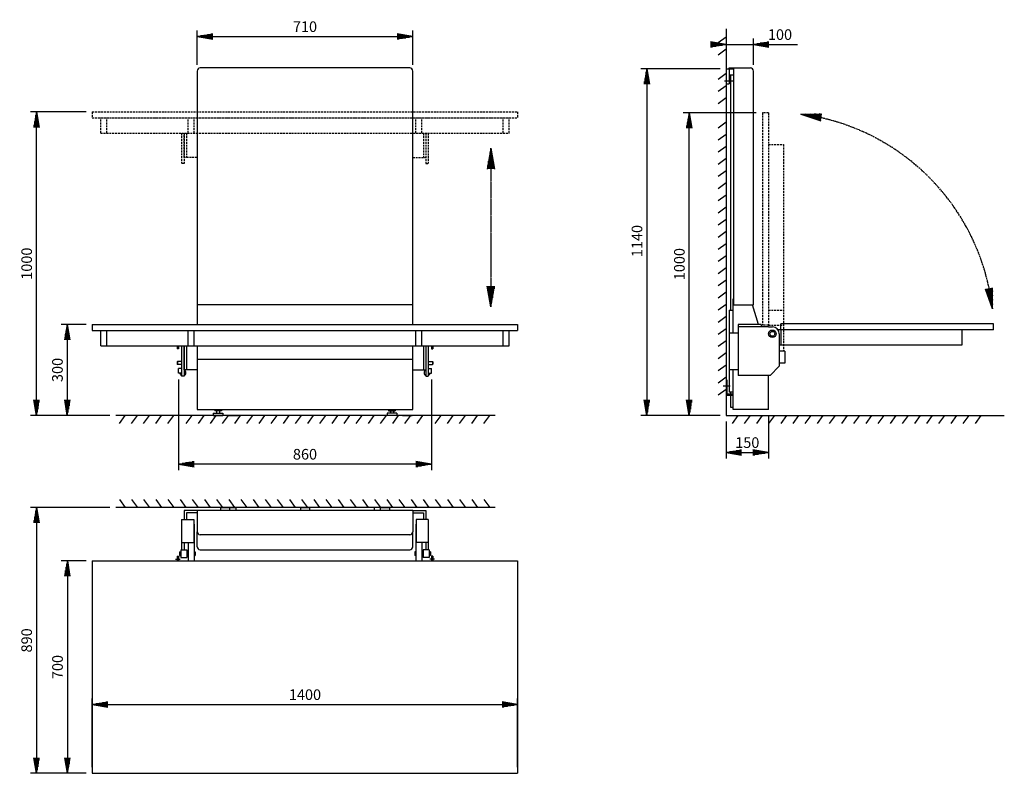
# Model space of a CAD drawing. Units: millimetres. Extents: x 502 to 3743, y 656 to 3137.
import ezdxf

# ---------------------------------------------------------------- set-up
doc = ezdxf.new("R2010")
doc.units = ezdxf.units.MM
doc.linetypes.add('CENTER', pattern=[7, 4, -1, 1, -1])
doc.linetypes.add('HIDDEN', pattern=[9.525, 6.35, -3.175])
doc.layers.add('AM_5', color=3, linetype='Continuous', lineweight=25)
for name, color, linetype in [('EMNE', 7, 'Continuous'), ('MAAL', 4, 'Continuous'), ('MIDT', 1, 'CENTER'), ('STIPLET', 3, 'HIDDEN')]:
    doc.layers.add(name, color=color, linetype=linetype)
doc.styles.add('ROMANS', font='romans')
doc.dimstyles.new('ROPOX', dxfattribs={"dimscale": 10, "dimtxt": 3.5, "dimasz": 1.5, "dimexe": 2, "dimexo": 2, "dimgap": 1.5, "dimtad": 1, "dimdec": 4, "dimdsep": 46, "dimtxsty": 'ROMANS', "dimblk": 'PILE1', "dimblk1": 'PILE1', "dimblk2": 'PILE1', "dimsah": 1, "dimcen": 0, "dimclrd": 1, "dimclre": 1, "dimclrt": 4, "dimadec": 0, "dimazin": 0, "dimtfac": 1, "dimtdec": 4, "dimtmove": 0, "dimatfit": 1, "dimldrblk": 'PILE1', "dimfxl": 1, "dimtolj": 1, "dimtzin": 0, "dimarcsym": 0})

# ---------------------------------------------------------------- blocks, each defined once
blk = doc.blocks.new('*X4')
at = {"color": 0}
for p, q in [((-3.41, 0.5), (-2.83, 0.5)), ((-3.41, 0.38), (-2.12, 0.38)), ((-3.41, 0.25), (-1.41, 0.25)), ((-3.41, 0.12), (-0.71, 0.12)), ((-3.41, 0), (0, 0)), ((-3.41, -0.12), (-0.75, -0.12)), ((-3.41, -0.25), (-1.5, -0.25)), ((-3.41, -0.38), (-2.25, -0.38)), ((-3.41, -0.5), (-3, -0.5))]:
    blk.add_line(p, q, dxfattribs=at)
blk = doc.blocks.new('PILE1')
at = {"layer": 'MAAL', "color": 3}
for q in [(-3.41, 0.6), (-3.41, -0.57)]:
    blk.add_line((0, 0), q, dxfattribs=at)
blk.add_blockref('*X4', (0, 0), dxfattribs=at)
blk = doc.blocks.new('*D22')
at = {"layer": 'Defpoints', "color": 0, "linetype": 'Continuous'}
for p in [(1025.5, 1972.8, 272.4), (1857.5, 1972.8, 272.4), (1025.5, 1673.8)]:
    blk.add_point(p, dxfattribs=at)
at = {"layer": 'MAAL', "color": 1, "linetype": 'Continuous', "lineweight": -2}
for p, q in [((1025.5, 1952.8), (1025.5, 1653.8)), ((1857.5, 1952.8), (1857.5, 1653.8)), ((1842.5, 1673.8), (1040.5, 1673.8))]:
    blk.add_line(p, q, dxfattribs=at)
at = {"layer": 'MAAL', "color": 1, "linetype": 'Continuous', "lineweight": -2, "xscale": 15, "yscale": 15, "zscale": 15, "rotation": 180}
blk.add_blockref('PILE1', (1025.5, 1673.8), dxfattribs=at)
at = {"layer": 'MAAL', "color": 1, "linetype": 'Continuous', "lineweight": -2, "xscale": 15, "yscale": 15, "zscale": 15}
blk.add_blockref('PILE1', (1857.5, 1673.8), dxfattribs=at)
at = {"layer": 'MAAL', "color": 4, "linetype": 'Continuous', "insert": (1441.5, 1706.3), "char_height": 35, "attachment_point": 5, "style": 'ROMANS'}
blk.add_mtext('\\A1;860', dxfattribs=at)
blk = doc.blocks.new('*D23')
at = {"layer": 'Defpoints', "color": 0, "linetype": 'Continuous'}
for p in [(557.9, 2833.8), (741.5, 2833.8, 272.4), (818.7, 1833.8, 272.4)]:
    blk.add_point(p, dxfattribs=at)
at = {"layer": 'MAAL', "color": 1, "linetype": 'Continuous', "lineweight": -2}
for p, q in [((721.5, 2833.8), (537.9, 2833.8)), ((557.9, 1848.8), (557.9, 2818.8)), ((798.7, 1833.8), (537.9, 1833.8))]:
    blk.add_line(p, q, dxfattribs=at)
at = {"layer": 'MAAL', "color": 1, "linetype": 'Continuous', "lineweight": -2, "xscale": 15, "yscale": 15, "zscale": 15}
for p, rotation in [((557.9, 2833.8), 90), ((557.9, 1833.8), 270)]:
    blk.add_blockref('PILE1', p, dxfattribs=dict(at, rotation=rotation))
at = {"layer": 'MAAL', "color": 4, "linetype": 'Continuous', "insert": (525.4, 2333.8), "char_height": 35, "attachment_point": 5, "rotation": 90, "style": 'ROMANS'}
blk.add_mtext('\\A1;1000', dxfattribs=at)
blk = doc.blocks.new('*D24')
at = {"layer": 'Defpoints', "color": 0, "linetype": 'Continuous'}
for p in [(741.5, 2133.8, 272.4), (659.2, 1833.8), (818.7, 1833.8, 272.4)]:
    blk.add_point(p, dxfattribs=at)
at = {"layer": 'MAAL', "color": 1, "linetype": 'Continuous', "lineweight": -2}
for p, q in [((721.5, 2133.8), (639.2, 2133.8)), ((659.2, 2118.8), (659.2, 1848.8)), ((798.7, 1833.8), (639.2, 1833.8))]:
    blk.add_line(p, q, dxfattribs=at)
at = {"layer": 'MAAL', "color": 1, "linetype": 'Continuous', "lineweight": -2, "xscale": 15, "yscale": 15, "zscale": 15}
for p, rotation in [((659.2, 2133.8), 90), ((659.2, 1833.8), 270)]:
    blk.add_blockref('PILE1', p, dxfattribs=dict(at, rotation=rotation))
at = {"layer": 'MAAL', "color": 4, "linetype": 'Continuous', "insert": (626.7, 1983.8), "char_height": 35, "attachment_point": 5, "rotation": 90, "style": 'ROMANS'}
blk.add_mtext('\\A1;300', dxfattribs=at)
blk = doc.blocks.new('*D25')
at = {"layer": 'Defpoints', "color": 0, "linetype": 'Continuous'}
for p in [(818.7, 1531, 272.4), (557.9, 655.5), (741.5, 655.5, 272.4)]:
    blk.add_point(p, dxfattribs=at)
at = {"layer": 'MAAL', "color": 1, "linetype": 'Continuous', "lineweight": -2}
for p, q in [((798.7, 1531), (537.9, 1531)), ((557.9, 1516), (557.9, 670.5)), ((721.5, 655.5), (537.9, 655.5))]:
    blk.add_line(p, q, dxfattribs=at)
at = {"layer": 'MAAL', "color": 1, "linetype": 'Continuous', "lineweight": -2, "xscale": 15, "yscale": 15, "zscale": 15}
for p, rotation in [((557.9, 1531), 90), ((557.9, 655.5), 270)]:
    blk.add_blockref('PILE1', p, dxfattribs=dict(at, rotation=rotation))
at = {"layer": 'MAAL', "color": 4, "linetype": 'Continuous', "insert": (525.4, 1093.3), "char_height": 35, "attachment_point": 5, "rotation": 90, "style": 'ROMANS'}
blk.add_mtext('\\A1;890', dxfattribs=at)
blk = doc.blocks.new('*D26')
at = {"layer": 'Defpoints', "color": 0, "linetype": 'Continuous'}
for p in [(741.5, 1355.5, 272.4), (659.4, 655.5), (741.5, 655.5, 272.4)]:
    blk.add_point(p, dxfattribs=at)
at = {"layer": 'MAAL', "color": 1, "linetype": 'Continuous', "lineweight": -2}
for p, q in [((721.5, 1355.5), (639.4, 1355.5)), ((659.4, 1340.5), (659.4, 670.5)), ((721.5, 655.5), (639.4, 655.5))]:
    blk.add_line(p, q, dxfattribs=at)
at = {"layer": 'MAAL', "color": 1, "linetype": 'Continuous', "lineweight": -2, "xscale": 15, "yscale": 15, "zscale": 15}
for p, rotation in [((659.4, 1355.5), 90), ((659.4, 655.5), 270)]:
    blk.add_blockref('PILE1', p, dxfattribs=dict(at, rotation=rotation))
at = {"layer": 'MAAL', "color": 4, "linetype": 'Continuous', "insert": (626.9, 1005.5), "char_height": 35, "attachment_point": 5, "rotation": 90, "style": 'ROMANS'}
blk.add_mtext('\\A1;700', dxfattribs=at)
blk = doc.blocks.new('*D16')
at = {"layer": 'Defpoints', "color": 0, "linetype": 'Continuous'}
for p in [(1796.5, 3081.8), (1086.5, 2968.3, 272.4), (1796.5, 2968.3, 272.4)]:
    blk.add_point(p, dxfattribs=at)
at = {"layer": 'MAAL', "color": 1, "linetype": 'Continuous', "lineweight": -2}
for p, q in [((1086.5, 2988.3), (1086.5, 3101.8)), ((1101.5, 3081.8), (1781.5, 3081.8)), ((1796.5, 2988.3), (1796.5, 3101.8))]:
    blk.add_line(p, q, dxfattribs=at)
at = {"layer": 'MAAL', "color": 1, "linetype": 'Continuous', "lineweight": -2, "xscale": 15, "yscale": 15, "zscale": 15, "rotation": 180}
blk.add_blockref('PILE1', (1086.5, 3081.8), dxfattribs=at)
at = {"layer": 'MAAL', "color": 1, "linetype": 'Continuous', "lineweight": -2, "xscale": 15, "yscale": 15, "zscale": 15}
blk.add_blockref('PILE1', (1796.5, 3081.8), dxfattribs=at)
at = {"layer": 'MAAL', "color": 4, "linetype": 'Continuous', "insert": (1441.5, 3114.3), "char_height": 35, "attachment_point": 5, "style": 'ROMANS'}
blk.add_mtext('\\A1;710', dxfattribs=at)
blk = doc.blocks.new('*D17')
at = {"layer": 'Defpoints', "color": 0, "linetype": 'Continuous'}
for p in [(2706.4, 2830.8), (2947.1, 2830.8, 272.4), (2827.6, 1833.8, 272.4)]:
    blk.add_point(p, dxfattribs=at)
at = {"layer": 'MAAL', "color": 1, "linetype": 'Continuous', "lineweight": -2}
for p, q in [((2927.1, 2830.8), (2686.4, 2830.8)), ((2706.4, 1848.8), (2706.4, 2815.8)), ((2807.6, 1833.8), (2686.4, 1833.8))]:
    blk.add_line(p, q, dxfattribs=at)
at = {"layer": 'MAAL', "color": 1, "linetype": 'Continuous', "lineweight": -2, "xscale": 15, "yscale": 15, "zscale": 15}
for p, rotation in [((2706.4, 2830.8), 90), ((2706.4, 1833.8), 270)]:
    blk.add_blockref('PILE1', p, dxfattribs=dict(at, rotation=rotation))
at = {"layer": 'MAAL', "color": 4, "linetype": 'Continuous', "insert": (2673.9, 2332.3), "char_height": 35, "attachment_point": 5, "rotation": 90, "style": 'ROMANS'}
blk.add_mtext('\\A1;1000', dxfattribs=at)
blk = doc.blocks.new('*D18')
at = {"layer": 'Defpoints', "color": 0, "linetype": 'Continuous'}
for p in [(2827.6, 2975.8, 272.4), (2566.8, 1833.8), (2827.6, 1833.8, 272.4)]:
    blk.add_point(p, dxfattribs=at)
at = {"layer": 'MAAL', "color": 1, "linetype": 'Continuous', "lineweight": -2}
for p, q in [((2807.6, 2975.8), (2546.8, 2975.8)), ((2566.8, 2960.8), (2566.8, 1848.8)), ((2807.6, 1833.8), (2546.8, 1833.8))]:
    blk.add_line(p, q, dxfattribs=at)
at = {"layer": 'MAAL', "color": 1, "linetype": 'Continuous', "lineweight": -2, "xscale": 15, "yscale": 15, "zscale": 15}
for p, rotation in [((2566.8, 2975.8), 90), ((2566.8, 1833.8), 270)]:
    blk.add_blockref('PILE1', p, dxfattribs=dict(at, rotation=rotation))
at = {"layer": 'MAAL', "color": 4, "linetype": 'Continuous', "insert": (2534.3, 2408.3), "char_height": 35, "attachment_point": 5, "rotation": 90, "style": 'ROMANS'}
blk.add_mtext('\\A1;1140', dxfattribs=at)
blk = doc.blocks.new('*D19')
at = {"layer": 'Defpoints', "color": 0, "linetype": 'Continuous'}
for p in [(2827.6, 3107.2, 272.4), (2917.6, 3055.7), (2917.6, 2968.3, 272.4)]:
    blk.add_point(p, dxfattribs=at)
at = {"layer": 'MAAL', "color": 1, "linetype": 'Continuous', "lineweight": -2}
for p, q in [((2827.6, 3087.2), (2827.6, 3035.7)), ((2812.6, 3055.7), (2797.6, 3055.7)), ((2827.6, 3055.7), (2917.6, 3055.7)), ((2917.6, 2988.3), (2917.6, 3075.7)), ((2932.6, 3055.7), (3062.6, 3055.7))]:
    blk.add_line(p, q, dxfattribs=at)
at = {"layer": 'MAAL', "color": 1, "linetype": 'Continuous', "lineweight": -2, "xscale": 15, "yscale": 15, "zscale": 15}
blk.add_blockref('PILE1', (2827.6, 3055.7), dxfattribs=at)
at = {"layer": 'MAAL', "color": 1, "linetype": 'Continuous', "lineweight": -2, "xscale": 15, "yscale": 15, "zscale": 15, "rotation": 180}
blk.add_blockref('PILE1', (2917.6, 3055.7), dxfattribs=at)
at = {"layer": 'MAAL', "color": 4, "linetype": 'Continuous', "insert": (3005.1, 3088.2), "char_height": 35, "attachment_point": 5, "style": 'ROMANS'}
blk.add_mtext('\\A1;100', dxfattribs=at)
blk = doc.blocks.new('*D20')
at = {"layer": 'AM_5', "color": 1, "lineweight": -2}
for p, q in [((741.5, 675.5), (741.5, 902.1)), ((756.5, 882.1), (2126.5, 882.1)), ((2141.5, 675.5), (2141.5, 902.1))]:
    blk.add_line(p, q, dxfattribs=at)
at = {"layer": 'Defpoints', "color": 0}
for p in [(2141.5, 882.1), (741.5, 655.5), (2141.5, 655.5)]:
    blk.add_point(p, dxfattribs=at)
at = {"layer": 'AM_5', "color": 1, "lineweight": -2, "xscale": 15, "yscale": 15, "zscale": 15, "rotation": 180}
blk.add_blockref('PILE1', (741.5, 882.1), dxfattribs=at)
at = {"layer": 'AM_5', "color": 1, "lineweight": -2, "xscale": 15, "yscale": 15, "zscale": 15}
blk.add_blockref('PILE1', (2141.5, 882.1), dxfattribs=at)
at = {"layer": 'AM_5', "color": 4, "insert": (1441.5, 914.6), "char_height": 35, "attachment_point": 5, "style": 'ROMANS'}
blk.add_mtext('\\A1;1400', dxfattribs=at)
blk = doc.blocks.new('*D21')
at = {"layer": 'Defpoints', "color": 0, "linetype": 'Continuous'}
for p in [(2967.1, 1853.8, 272.4), (2827.6, 1833.8, 272.4), (2967.1, 1712.1)]:
    blk.add_point(p, dxfattribs=at)
at = {"layer": 'MAAL', "color": 1, "linetype": 'Continuous', "lineweight": -2}
for p, q in [((2967.1, 1833.8), (2967.1, 1692.1)), ((2827.6, 1813.8), (2827.6, 1692.1)), ((2842.6, 1712.1), (2952.1, 1712.1))]:
    blk.add_line(p, q, dxfattribs=at)
at = {"layer": 'MAAL', "color": 1, "linetype": 'Continuous', "lineweight": -2, "xscale": 15, "yscale": 15, "zscale": 15, "rotation": 180}
blk.add_blockref('PILE1', (2827.6, 1712.1), dxfattribs=at)
at = {"layer": 'MAAL', "color": 1, "linetype": 'Continuous', "lineweight": -2, "xscale": 15, "yscale": 15, "zscale": 15}
blk.add_blockref('PILE1', (2967.1, 1712.1), dxfattribs=at)
at = {"layer": 'MAAL', "color": 4, "linetype": 'Continuous', "insert": (2897.4, 1744.6), "char_height": 35, "attachment_point": 5, "style": 'ROMANS'}
blk.add_mtext('\\A1;150', dxfattribs=at)

msp = doc.modelspace()

# ---------------------------------------------------------------- linework, layer by layer
at = {"layer": 'Defpoints', "color": 0, "linetype": 'ByBlock'}
msp.add_point((741.48281, 2133.80774, 272.39352), dxfattribs=at)
at = {"layer": 'EMNE'}
for p, q in [((2827.60828, 3107.21947, 272.39352), (2827.60828, 1833.80774, 272.39352)), ((1086.48281, 2968.30774, 272.39352), (1086.48281, 2133.80774, 272.39352)), ((1786.48281, 2978.30774, 272.39352), (1096.48281, 2978.30774, 272.39352)), ((1796.48281, 2133.80774, 272.39352), (1796.48281, 2968.30774, 272.39352)), ((2827.60828, 2975.80774, 272.39352), (2827.60828, 2925.80774, 272.39352)), ((2827.60828, 2975.80774, 272.39352), (2852.60828, 2975.80774, 272.39352)), ((2837.60828, 2978.30774, 272.39352), (2907.60828, 2978.30774, 272.39352)), ((2837.60828, 2975.80774, 272.39352), (2837.60828, 2978.30774, 272.39352)), ((2837.60828, 2975.80774, 272.39352), (2837.60828, 2925.80774, 272.39352)), ((2837.60828, 2955.80774, 272.39352), (2852.60828, 2955.80774, 272.39352)), ((2852.60828, 2975.80774, 272.39352), (2842.60828, 2975.80774, 272.39352)), ((2842.60828, 2955.80774, 272.39352), (2842.60828, 2180.80774, 272.39352)), ((2852.60828, 2198.30774, 272.39352), (2852.60828, 2975.80774, 272.39352)), ((2917.60828, 2198.30774, 272.39352), (2917.60828, 2968.30774, 272.39352)), ((2827.60828, 2925.80774, 272.39352), (2837.60828, 2925.80774, 272.39352)), ((3073.50519, 2826.02295, 272.39352), (3142.73977, 2826.945, 272.39352)), ((3073.50519, 2826.02295, 272.39352), (3139.19289, 2803.76419, 272.39352)), ((2053.56492, 2713.8423, 272.39352), (2041.65037, 2645.51683, 272.39352)), ((2053.56492, 2713.8423, 272.39352), (2065.1009, 2645.56933, 272.39352)), ((2053.56492, 2191.4755, 272.39352), (2041.65037, 2259.80097, 272.39352)), ((2053.56492, 2191.4755, 272.39352), (2065.1009, 2259.74847, 272.39352)), ((3704.24164, 2184.98473, 272.39352), (3681.37528, 2250.34073, 272.39352)), ((3704.24164, 2184.98473, 272.39352), (3704.48219, 2254.34083, 272.39352)), ((2851.10828, 2105.80774, 272.39352), (2851.10828, 2218.30774, 272.39352)), ((2851.10828, 2218.30774, 272.39352), (2852.60828, 2218.30774, 272.39352)), ((1796.48281, 2198.30774, 272.39352), (1086.48281, 2198.30774, 272.39352)), ((2837.60828, 2180.80774, 272.39352), (2837.60828, 1910.80774, 272.39352)), ((2837.60828, 2180.80774, 272.39352), (2851.10828, 2180.80774, 272.39352)), ((2852.60828, 2198.30774, 272.39352), (2917.60828, 2198.30774, 272.39352)), ((2933.79352, 2133.80774, 272.39352), (2915.10828, 2198.30774, 272.39352)), ((741.48281, 2133.80774, 272.39352), (2141.48281, 2133.80774, 272.39352)), ((741.48281, 2133.80774, 272.39352), (741.48281, 2113.80774, 272.39352)), ((741.48281, 2113.80774, 272.39352), (2141.48281, 2113.80774, 272.39352)), ((768.98281, 2113.80774, 272.39352), (2113.98281, 2113.80774, 272.39352)), ((768.98281, 2063.80774, 272.39352), (768.98281, 2113.80774, 272.39352)), ((788.98281, 2063.80774, 272.39352), (788.98281, 2113.80774, 272.39352)), ((1056.48281, 2063.80774, 272.39352), (1056.48281, 2113.80774, 272.39352)), ((1076.48281, 2063.80774, 272.39352), (1076.48281, 2113.80774, 272.39352)), ((1806.48281, 2063.80774, 272.39352), (1806.48281, 2113.80774, 272.39352)), ((1826.48281, 2063.80774, 272.39352), (1826.48281, 2113.80774, 272.39352)), ((2093.98281, 2063.80774, 272.39352), (2093.98281, 2113.80774, 272.39352)), ((2113.98281, 2063.80774, 272.39352), (2113.98281, 2113.80774, 272.39352)), ((2141.48281, 2133.80774, 272.39352), (2141.48281, 2113.80774, 272.39352)), ((2867.60828, 2133.80774, 272.39352), (2867.60828, 1965.80774, 272.39352)), ((2942.60828, 2133.80774, 272.39352), (2867.60828, 2133.80774, 272.39352)), ((2967.60828, 2125.80774, 272.39352), (2867.60828, 2125.80774, 272.39352)), ((2942.60828, 2133.80774, 272.39352), (2942.60828, 2125.80774, 272.39352)), ((2967.60828, 2125.80774, 272.39352), (2980.10828, 2125.80774, 272.39352)), ((3603.10828, 2115.80774, 272.39352), (2998.81657, 2115.80774, 272.39352)), ((3708.10828, 2135.80774, 272.39352), (3008.10828, 2135.80774, 272.39352)), ((3008.10828, 2115.80774, 272.39352), (3008.10828, 2135.80774, 272.39352)), ((3708.10828, 2115.80774, 272.39352), (3008.10828, 2115.80774, 272.39352)), ((3008.10828, 2115.80774, 272.39352), (3008.10828, 2065.80774, 272.39352)), ((3603.10828, 2115.80774, 272.39352), (3603.10828, 2065.80774, 272.39352)), ((3708.10828, 2115.80774, 272.39352), (3708.10828, 2135.80774, 272.39352)), ((2837.60828, 2105.80774, 272.39352), (2867.60828, 2105.80774, 272.39352)), ((3002.60828, 2103.30774, 272.39352), (3002.60828, 1995.80774, 272.39352)), ((768.98281, 2063.80774, 272.39352), (2113.98281, 2063.80774, 272.39352)), ((1020.48281, 2063.80774, 272.39352), (1020.48281, 2053.80774, 272.39352)), ((1025.48281, 2053.80774, 272.39352), (1020.48281, 2053.80774, 272.39352)), ((1025.48281, 2063.80774, 272.39352), (1025.48281, 2053.80774, 272.39352)), ((1035.48281, 2063.80774, 272.39352), (1035.48281, 1963.80774, 272.39352)), ((1043.48281, 2063.80774, 272.39352), (1043.48281, 1963.80774, 272.39352)), ((1043.48281, 1983.80774, 272.39352), (1043.48281, 2063.80774, 272.39352)), ((1051.48281, 2063.80774, 272.39352), (1051.48281, 1983.80774, 272.39352)), ((1086.48281, 2063.80774, 272.39352), (1086.48281, 1853.80774, 272.39352)), ((1796.48281, 1853.80774, 272.39352), (1796.48281, 2063.80774, 272.39352)), ((1831.48281, 2063.80774, 272.39352), (1831.48281, 1983.80774, 272.39352)), ((1839.48281, 2063.80774, 272.39352), (1839.48281, 1963.80774, 272.39352)), ((1839.48281, 2063.80774, 272.39352), (1839.48281, 1983.80774, 272.39352)), ((1847.48281, 2063.80774, 272.39352), (1847.48281, 1963.80774, 272.39352)), ((1857.48281, 2063.80774, 272.39352), (1857.48281, 2053.80774, 272.39352)), ((1857.48281, 2053.80774, 272.39352), (1862.48281, 2053.80774, 272.39352)), ((1862.48281, 2063.80774, 272.39352), (1862.48281, 2053.80774, 272.39352)), ((3603.10828, 2065.80774, 272.39352), (3002.60828, 2065.80774, 272.39352)), ((3021.0077, 2045.80774, 272.39352), (3002.60828, 2045.80774, 272.39352)), ((3021.0077, 2045.80774, 272.39352), (3021.0077, 2005.80774, 272.39352)), ((1020.48281, 2010.80774, 272.39352), (1021.48281, 2011.80774, 272.39352)), ((1020.48281, 2010.80774, 272.39352), (1020.48281, 2002.80774, 272.39352)), ((1035.48281, 2011.80774, 272.39352), (1021.48281, 2011.80774, 272.39352)), ((1021.48281, 2011.80774, 272.39352), (1021.48281, 2001.80774, 272.39352)), ((1796.48281, 2018.80774, 272.39352), (1086.48281, 2018.80774, 272.39352)), ((1796.48281, 2018.80774, 272.39352), (1086.48281, 2018.80774, 272.39352)), ((1847.48281, 2011.80774, 272.39352), (1861.48281, 2011.80774, 272.39352)), ((1862.48281, 2010.80774, 272.39352), (1861.48281, 2011.80774, 272.39352)), ((1861.48281, 2011.80774, 272.39352), (1861.48281, 2001.80774, 272.39352)), ((1862.48281, 2010.80774, 272.39352), (1862.48281, 2002.80774, 272.39352)), ((1020.48281, 2002.80774, 272.39352), (1021.48281, 2001.80774, 272.39352)), ((1035.48281, 2001.80774, 272.39352), (1021.48281, 2001.80774, 272.39352)), ((1025.48281, 1972.80774, 272.39352), (1025.48281, 1988.80774, 272.39352)), ((1035.48281, 1988.80774, 272.39352), (1025.48281, 1988.80774, 272.39352)), ((1086.48281, 1983.80774, 272.39352), (1043.48281, 1983.80774, 272.39352)), ((1796.48281, 1983.80774, 272.39352), (1839.48281, 1983.80774, 272.39352)), ((1847.48281, 2001.80774, 272.39352), (1861.48281, 2001.80774, 272.39352)), ((1847.48281, 1988.80774, 272.39352), (1847.48281, 1972.80774, 272.39352)), ((1847.48281, 1988.80774, 272.39352), (1857.48281, 1988.80774, 272.39352)), ((1857.48281, 1972.80774, 272.39352), (1857.48281, 1988.80774, 272.39352)), ((1862.48281, 2002.80774, 272.39352), (1861.48281, 2001.80774, 272.39352)), ((2837.60828, 1985.80774, 272.39352), (2867.60828, 1985.80774, 272.39352)), ((2851.10828, 1853.80774, 272.39352), (2851.10828, 1985.80774, 272.39352)), ((3002.60828, 1995.80774, 272.39352), (2972.60828, 1965.80774, 272.39352)), ((3021.0077, 2005.80774, 272.39352), (3002.60828, 2005.80774, 272.39352)), ((1035.48281, 1972.80774, 272.39352), (1025.48281, 1972.80774, 272.39352)), ((1043.48281, 1963.80774, 272.39352), (1035.48281, 1963.80774, 272.39352)), ((1839.48281, 1963.80774, 272.39352), (1847.48281, 1963.80774, 272.39352)), ((1847.48281, 1972.80774, 272.39352), (1857.48281, 1972.80774, 272.39352)), ((2827.60828, 1950.80774, 272.39352), (2827.60828, 1900.80774, 272.39352)), ((2830.60828, 1950.80774, 272.39352), (2827.60828, 1950.80774, 272.39352)), ((2830.60828, 1950.80774, 272.39352), (2830.60828, 1903.80774, 272.39352)), ((2972.60828, 1965.80774, 272.39352), (2867.60828, 1965.80774, 272.39352)), ((2967.10828, 1853.80774, 272.39352), (2967.10828, 1965.80774, 272.39352)), ((2827.60828, 1900.80774, 272.39352), (2851.10828, 1900.80774, 272.39352)), ((2851.10828, 1903.80774, 272.39352), (2830.60828, 1903.80774, 272.39352)), ((2851.10828, 1910.80774, 272.39352), (2837.60828, 1910.80774, 272.39352)), ((2842.60828, 1910.80774, 272.39352), (2842.60828, 1903.80774, 272.39352)), ((2842.60828, 1900.80774, 272.39352), (2842.60828, 1860.80774, 272.39352)), ((2842.60828, 1900.80774, 272.39352), (2851.10828, 1900.80774, 272.39352)), ((1086.48281, 1853.80774, 272.39352), (1796.48281, 1853.80774, 272.39352)), ((1144.48281, 1853.80774, 272.39352), (1144.48281, 1848.80774, 272.39352)), ((1166.48281, 1848.80774, 272.39352), (1144.48281, 1848.80774, 272.39352)), ((1150.48281, 1853.80774, 272.39352), (1150.48281, 1841.80774, 272.39352)), ((1160.48281, 1853.80774, 272.39352), (1160.48281, 1841.80774, 272.39352)), ((1166.48281, 1853.80774, 272.39352), (1166.48281, 1848.80774, 272.39352)), ((1716.48281, 1853.80774, 272.39352), (1716.48281, 1848.80774, 272.39352)), ((1716.48281, 1848.80774, 272.39352), (1738.48281, 1848.80774, 272.39352)), ((1722.48281, 1853.80774, 272.39352), (1722.48281, 1841.80774, 272.39352)), ((1732.48281, 1853.80774, 272.39352), (1732.48281, 1841.80774, 272.39352)), ((1738.48281, 1853.80774, 272.39352), (1738.48281, 1848.80774, 272.39352)), ((2842.60828, 1860.80774, 272.39352), (2851.10828, 1860.80774, 272.39352)), ((2967.10828, 1853.80774, 272.39352), (2851.10828, 1853.80774, 272.39352)), ((2067.38823, 1833.80774, 272.39352), (818.66434, 1833.80774, 272.39352)), ((1139.48281, 1841.80774, 272.39352), (1139.48281, 1833.80774, 272.39352)), ((1139.48281, 1841.80774, 272.39352), (1171.48281, 1841.80774, 272.39352)), ((1139.48281, 1833.80774, 272.39352), (1171.48281, 1833.80774, 272.39352)), ((1171.48281, 1841.80774, 272.39352), (1171.48281, 1833.80774, 272.39352)), ((1190.10216, 1833.80774, 272.39352), (1222.10216, 1833.80774, 272.39352)), ((1743.48281, 1841.80774, 272.39352), (1711.48281, 1841.80774, 272.39352)), ((1711.48281, 1841.80774, 272.39352), (1711.48281, 1833.80774, 272.39352)), ((1743.48281, 1833.80774, 272.39352), (1711.48281, 1833.80774, 272.39352)), ((1743.48281, 1841.80774, 272.39352), (1743.48281, 1833.80774, 272.39352)), ((1762.10216, 1833.80774, 272.39352), (1794.10216, 1833.80774, 272.39352)), ((2827.60828, 1833.80774, 272.39352), (3743.43372, 1833.80774, 272.39352)), ((2067.38823, 1531.03452, 272.39352), (818.66434, 1531.03452, 272.39352)), ((1163.48281, 1531.03452, 272.39352), (1163.48281, 1521.03452, 272.39352)), ((1163.48281, 1531.03452, 272.39352), (1193.48281, 1531.03452, 272.39352)), ((1173.48281, 1531.03452, 272.39352), (1213.48281, 1531.03452, 272.39352)), ((1193.48281, 1531.03452, 272.39352), (1193.48281, 1521.03452, 272.39352)), ((1213.48281, 1531.03452, 272.39352), (1213.48281, 1521.03452, 272.39352)), ((1426.48281, 1531.03452, 272.39352), (1456.48281, 1531.03452, 272.39352)), ((1426.48281, 1531.03452, 272.39352), (1426.48281, 1521.03452, 272.39352)), ((1456.48281, 1531.03452, 272.39352), (1456.48281, 1521.03452, 272.39352)), ((1709.48281, 1531.03452, 272.39352), (1669.48281, 1531.03452, 272.39352)), ((1669.48281, 1531.03452, 272.39352), (1669.48281, 1521.03452, 272.39352)), ((1689.48281, 1531.03452, 272.39352), (1689.48281, 1521.03452, 272.39352)), ((1689.48281, 1531.03452, 272.39352), (1719.48281, 1531.03452, 272.39352)), ((1719.48281, 1531.03452, 272.39352), (1719.48281, 1521.03452, 272.39352)), ((1035.48281, 1491.03452, 272.39352), (1035.48281, 1391.03452, 272.39352)), ((1035.48281, 1491.03452, 272.39352), (1075.48281, 1491.03452, 272.39352)), ((1035.48281, 1491.03452, 272.39352), (1043.48281, 1491.03452, 272.39352)), ((1043.48281, 1521.03452, 272.39352), (1043.48281, 1491.03452, 272.39352)), ((1093.48281, 1521.03452, 272.39352), (1043.48281, 1521.03452, 272.39352)), ((1086.48281, 1513.03452, 272.39352), (1051.48281, 1513.03452, 272.39352)), ((1051.48281, 1513.03452, 272.39352), (1051.48281, 1491.03452, 272.39352)), ((1075.48281, 1491.03452, 272.39352), (1075.48281, 1416.03452, 272.39352)), ((1796.48281, 1521.03452, 272.39352), (1086.48281, 1521.03452, 272.39352)), ((1193.48281, 1521.03452, 272.39352), (1163.48281, 1521.03452, 272.39352)), ((1456.48281, 1521.03452, 272.39352), (1426.48281, 1521.03452, 272.39352)), ((1719.48281, 1521.03452, 272.39352), (1689.48281, 1521.03452, 272.39352)), ((1796.48281, 1521.03452, 272.39352), (1839.48281, 1521.03452, 272.39352)), ((1796.48281, 1513.03452, 272.39352), (1831.48281, 1513.03452, 272.39352)), ((1807.48281, 1491.03452, 272.39352), (1807.48281, 1416.03452, 272.39352)), ((1847.48281, 1491.03452, 272.39352), (1807.48281, 1491.03452, 272.39352)), ((1831.48281, 1513.03452, 272.39352), (1831.48281, 1491.03452, 272.39352)), ((1839.48281, 1521.03452, 272.39352), (1839.48281, 1491.03452, 272.39352)), ((1847.48281, 1491.03452, 272.39352), (1839.48281, 1491.03452, 272.39352)), ((1847.48281, 1491.03452, 272.39352), (1847.48281, 1391.03452, 272.39352)), ((1075.48281, 1475.53452, 272.39352), (1076.48281, 1475.53452, 272.39352)), ((1076.48281, 1475.53452, 272.39352), (1076.48281, 1355.53452, 272.39352)), ((1806.48281, 1475.53452, 272.39352), (1806.48281, 1355.53452, 272.39352)), ((1807.48281, 1475.53452, 272.39352), (1806.48281, 1475.53452, 272.39352)), ((1035.48281, 1416.03452, 272.39352), (1075.48281, 1416.03452, 272.39352)), ((1043.48281, 1416.03452, 272.39352), (1043.48281, 1391.03452, 272.39352)), ((1056.48281, 1416.03452, 272.39352), (1056.48281, 1355.53452, 272.39352)), ((1847.48281, 1416.03452, 272.39352), (1807.48281, 1416.03452, 272.39352)), ((1826.48281, 1416.03452, 272.39352), (1826.48281, 1355.53452, 272.39352)), ((1839.48281, 1416.03452, 272.39352), (1839.48281, 1391.03452, 272.39352)), ((1020.48281, 1370.53452, 272.39352), (1020.48281, 1355.53452, 272.39352)), ((1020.48281, 1370.53452, 272.39352), (1025.48281, 1370.53452, 272.39352)), ((1025.48281, 1370.53452, 272.39352), (1025.48281, 1355.53452, 272.39352)), ((1025.48281, 1370.53452, 272.39352), (1025.48281, 1355.53452, 272.39352)), ((1027.98281, 1384.53452, 272.39352), (1027.98281, 1372.53452, 272.39352)), ((1027.98281, 1384.53452, 272.39352), (1032.48281, 1384.53452, 272.39352)), ((1027.98281, 1372.53452, 272.39352), (1032.48281, 1372.53452, 272.39352)), ((1032.48281, 1391.03452, 272.39352), (1032.48281, 1366.03452, 272.39352)), ((1032.48281, 1391.03452, 272.39352), (1052.48281, 1391.03452, 272.39352)), ((1032.48281, 1366.03452, 272.39352), (1052.48281, 1366.03452, 272.39352)), ((1035.48281, 1391.03452, 272.39352), (1043.48281, 1391.03452, 272.39352)), ((1052.48281, 1391.03452, 272.39352), (1052.48281, 1366.03452, 272.39352)), ((1052.48281, 1384.53452, 272.39352), (1056.48281, 1384.53452, 272.39352)), ((1052.48281, 1372.53452, 272.39352), (1056.48281, 1372.53452, 272.39352)), ((1076.48281, 1384.53452, 272.39352), (1079.48281, 1384.53452, 272.39352)), ((1076.48281, 1372.53452, 272.39352), (1079.48281, 1372.53452, 272.39352)), ((1079.48281, 1384.53452, 272.39352), (1079.48281, 1372.53452, 272.39352)), ((1803.48281, 1384.53452, 272.39352), (1803.48281, 1372.53452, 272.39352)), ((1806.48281, 1384.53452, 272.39352), (1803.48281, 1384.53452, 272.39352)), ((1806.48281, 1372.53452, 272.39352), (1803.48281, 1372.53452, 272.39352)), ((1830.48281, 1384.53452, 272.39352), (1826.48281, 1384.53452, 272.39352)), ((1830.48281, 1372.53452, 272.39352), (1826.48281, 1372.53452, 272.39352)), ((1830.48281, 1391.03452, 272.39352), (1830.48281, 1366.03452, 272.39352)), ((1850.48281, 1391.03452, 272.39352), (1830.48281, 1391.03452, 272.39352)), ((1850.48281, 1366.03452, 272.39352), (1830.48281, 1366.03452, 272.39352)), ((1847.48281, 1391.03452, 272.39352), (1839.48281, 1391.03452, 272.39352)), ((1850.48281, 1391.03452, 272.39352), (1850.48281, 1366.03452, 272.39352)), ((1854.98281, 1384.53452, 272.39352), (1850.48281, 1384.53452, 272.39352)), ((1854.98281, 1372.53452, 272.39352), (1850.48281, 1372.53452, 272.39352)), ((1854.98281, 1384.53452, 272.39352), (1854.98281, 1372.53452, 272.39352)), ((1857.48281, 1370.53452, 272.39352), (1857.48281, 1355.53452, 272.39352)), ((1857.48281, 1370.53452, 272.39352), (1857.48281, 1355.53452, 272.39352)), ((1862.48281, 1370.53452, 272.39352), (1857.48281, 1370.53452, 272.39352)), ((1862.48281, 1370.53452, 272.39352), (1862.48281, 1355.53452, 272.39352)), ((741.48281, 1355.53452, 272.39352), (741.48281, 655.53452, 272.39352)), ((741.48281, 1355.53452, 272.39352), (2141.48281, 1355.53452, 272.39352)), ((2141.48281, 1355.53452, 272.39352), (2141.48281, 655.53452, 272.39352)), ((741.48281, 655.53452, 272.39352), (2141.48281, 655.53452, 272.39352))]:
    msp.add_line(p, q, dxfattribs=at)
at = {"layer": 'EMNE', "linetype": 'Continuous'}
for p, q in [((1086.48281, 1521.03452, 272.39352), (1086.48281, 1451.03452, 272.39352)), ((1796.48281, 1521.03452, 272.39352), (1796.48281, 1451.03452, 272.39352)), ((1086.48281, 1401.53452, 272.39352), (1086.48281, 1451.03452, 272.39352)), ((1786.48281, 1441.03452, 272.39352), (1096.48281, 1441.03452, 272.39352)), ((1796.48281, 1401.53452, 272.39352), (1796.48281, 1451.03452, 272.39352)), ((1096.48281, 1391.53452, 272.39352), (1786.48281, 1391.53452, 272.39352))]:
    msp.add_line(p, q, dxfattribs=at)
at = {"layer": 'EMNE'}
for radius in [12.5, 12.5, 8]:
    msp.add_circle((2980.10828, 2102.80774, 272.39352), radius, dxfattribs=at)
for centre, radius, start, end in [((1096.48281, 2968.30774, 272.39352), 10, 90, 180), ((1786.48281, 2968.30774, 272.39352), 10, 0, 90), ((2907.60828, 2968.30774, 272.39352), 10, 0, 90), ((2980.10828, 2103.30774, 272.39352), 22.5, 0, 90), ((1039.48281, 1974.64259, 272.39352), 10, 293.57817848, 66.42182152), ((1843.48281, 1974.64259, 272.39352), 10, 113.57817848, 246.42182152), ((1039.48281, 1974.64259, 272.39352), 10, 190.5728093, 246.42182152), ((1843.48281, 1974.64259, 272.39352), 10, 293.57817848, 349.4271907)]:
    msp.add_arc(centre, radius, start, end, dxfattribs=at)
at = {"layer": 'EMNE', "linetype": 'Continuous'}
for centre, start, end in [((1096.48281, 1451.03452, 272.39352), 180, 270), ((1786.48281, 1451.03452, 272.39352), 270, 0), ((1096.48281, 1401.53452, 272.39352), 180, 270), ((1786.48281, 1401.53452, 272.39352), 270, 0)]:
    msp.add_arc(centre, 10, start, end, dxfattribs=at)
at = {"layer": 'MAAL'}
for p, q in [((2801.1763, 3061.63184, 272.39352), (2827.60828, 3080.80774, 272.39352)), ((2801.1763, 3021.63184, 272.39352), (2827.60828, 3040.80774, 272.39352)), ((2801.1763, 2941.63184, 272.39352), (2827.60828, 2960.80774, 272.39352)), ((2801.1763, 2901.63184, 272.39352), (2827.60828, 2920.80774, 272.39352)), ((2801.1763, 2861.63184, 272.39352), (2827.60828, 2880.80774, 272.39352)), ((2801.1763, 2781.63184, 272.39352), (2827.60828, 2800.80774, 272.39352)), ((2801.1763, 2741.63184, 272.39352), (2827.60828, 2760.80774, 272.39352)), ((2801.1763, 2701.63184, 272.39352), (2827.60828, 2720.80774, 272.39352)), ((2801.1763, 2661.63184, 272.39352), (2827.60828, 2680.80774, 272.39352)), ((2801.1763, 2621.63184, 272.39352), (2827.60828, 2640.80774, 272.39352)), ((2801.1763, 2581.63184, 272.39352), (2827.60828, 2600.80774, 272.39352)), ((2801.1763, 2541.63184, 272.39352), (2827.60828, 2560.80774, 272.39352)), ((2801.1763, 2501.63184, 272.39352), (2827.60828, 2520.80774, 272.39352)), ((2801.1763, 2461.63184, 272.39352), (2827.60828, 2480.80774, 272.39352)), ((2801.1763, 2421.63184, 272.39352), (2827.60828, 2440.80774, 272.39352)), ((2801.1763, 2381.63184, 272.39352), (2827.60828, 2400.80774, 272.39352)), ((2801.1763, 2341.63184, 272.39352), (2827.60828, 2360.80774, 272.39352)), ((2801.1763, 2301.63184, 272.39352), (2827.60828, 2320.80774, 272.39352)), ((2801.1763, 2261.63184, 272.39352), (2827.60828, 2280.80774, 272.39352)), ((2801.1763, 2221.63184, 272.39352), (2827.60828, 2240.80774, 272.39352)), ((2801.1763, 2181.63184, 272.39352), (2827.60828, 2200.80774, 272.39352)), ((2801.1763, 2141.63184, 272.39352), (2827.60828, 2160.80774, 272.39352)), ((2801.1763, 2101.63184, 272.39352), (2827.60828, 2120.80774, 272.39352)), ((2801.1763, 2101.63184, 272.39352), (2827.60828, 2120.80774, 272.39352)), ((2801.1763, 2061.63184, 272.39352), (2827.60828, 2080.80774, 272.39352)), ((2801.1763, 2021.63184, 272.39352), (2827.60828, 2040.80774, 272.39352)), ((2801.1763, 1981.63184, 272.39352), (2827.60828, 2000.80774, 272.39352)), ((2801.1763, 1941.63184, 272.39352), (2827.60828, 1960.80774, 272.39352)), ((2801.1763, 1901.63184, 272.39352), (2827.60828, 1920.80774, 272.39352)), ((830.48693, 1807.37576, 272.39352), (849.66284, 1833.80774, 272.39352)), ((870.48693, 1807.37576, 272.39352), (889.66284, 1833.80774, 272.39352)), ((910.48693, 1807.37576, 272.39352), (929.66284, 1833.80774, 272.39352)), ((950.48693, 1807.37576, 272.39352), (969.66284, 1833.80774, 272.39352)), ((990.48693, 1807.37576, 272.39352), (1009.66284, 1833.80774, 272.39352)), ((1050.48693, 1807.37576, 272.39352), (1069.66284, 1833.80774, 272.39352)), ((1090.48693, 1807.37576, 272.39352), (1109.66284, 1833.80774, 272.39352)), ((1130.48693, 1807.37576, 272.39352), (1149.66284, 1833.80774, 272.39352)), ((1130.48693, 1807.37576, 272.39352), (1149.66284, 1833.80774, 272.39352)), ((1170.48693, 1807.37576, 272.39352), (1189.66284, 1833.80774, 272.39352)), ((1210.48693, 1807.37576, 272.39352), (1229.66284, 1833.80774, 272.39352)), ((1250.48693, 1807.37576, 272.39352), (1269.66284, 1833.80774, 272.39352)), ((1290.48693, 1807.37576, 272.39352), (1309.66284, 1833.80774, 272.39352)), ((1330.48693, 1807.37576, 272.39352), (1349.66284, 1833.80774, 272.39352)), ((1370.48693, 1807.37576, 272.39352), (1389.66284, 1833.80774, 272.39352)), ((1410.48693, 1807.37576, 272.39352), (1429.66284, 1833.80774, 272.39352)), ((1450.48693, 1807.37576, 272.39352), (1469.66284, 1833.80774, 272.39352)), ((1490.48693, 1807.37576, 272.39352), (1509.66284, 1833.80774, 272.39352)), ((1530.48693, 1807.37576, 272.39352), (1549.66284, 1833.80774, 272.39352)), ((1570.48693, 1807.37576, 272.39352), (1589.66284, 1833.80774, 272.39352)), ((1610.48693, 1807.37576, 272.39352), (1629.66284, 1833.80774, 272.39352)), ((1650.48693, 1807.37576, 272.39352), (1669.66284, 1833.80774, 272.39352)), ((1690.48693, 1807.37576, 272.39352), (1709.66284, 1833.80774, 272.39352)), ((1730.48693, 1807.37576, 272.39352), (1749.66284, 1833.80774, 272.39352)), ((1770.48693, 1807.37576, 272.39352), (1789.66284, 1833.80774, 272.39352)), ((1810.48693, 1807.37576, 272.39352), (1829.66284, 1833.80774, 272.39352)), ((1870.48693, 1807.37576, 272.39352), (1889.66284, 1833.80774, 272.39352)), ((1910.48693, 1807.37576, 272.39352), (1929.66284, 1833.80774, 272.39352)), ((1950.48693, 1807.37576, 272.39352), (1969.66284, 1833.80774, 272.39352)), ((1990.48693, 1807.37576, 272.39352), (2009.66284, 1833.80774, 272.39352)), ((2030.48693, 1807.37576, 272.39352), (2049.66284, 1833.80774, 272.39352)), ((2848.43238, 1807.37576, 272.39352), (2867.60828, 1833.80774, 272.39352)), ((2888.43238, 1807.37576, 272.39352), (2907.60828, 1833.80774, 272.39352)), ((2928.43238, 1807.37576, 272.39352), (2947.60828, 1833.80774, 272.39352)), ((2968.43238, 1807.37576, 272.39352), (2987.60828, 1833.80774, 272.39352)), ((3008.43238, 1807.37576, 272.39352), (3027.60828, 1833.80774, 272.39352)), ((3048.43238, 1807.37576, 272.39352), (3067.60828, 1833.80774, 272.39352)), ((3088.43238, 1807.37576, 272.39352), (3107.60828, 1833.80774, 272.39352)), ((3088.43238, 1807.37576, 272.39352), (3107.60828, 1833.80774, 272.39352)), ((3128.43238, 1807.37576, 272.39352), (3147.60828, 1833.80774, 272.39352)), ((3168.43238, 1807.37576, 272.39352), (3187.60828, 1833.80774, 272.39352)), ((3208.43238, 1807.37576, 272.39352), (3227.60828, 1833.80774, 272.39352)), ((3248.43238, 1807.37576, 272.39352), (3267.60828, 1833.80774, 272.39352)), ((3288.43238, 1807.37576, 272.39352), (3307.60828, 1833.80774, 272.39352)), ((3328.43238, 1807.37576, 272.39352), (3347.60828, 1833.80774, 272.39352)), ((3368.43238, 1807.37576, 272.39352), (3387.60828, 1833.80774, 272.39352)), ((3408.43238, 1807.37576, 272.39352), (3427.60828, 1833.80774, 272.39352)), ((3448.43238, 1807.37576, 272.39352), (3467.60828, 1833.80774, 272.39352)), ((3488.43238, 1807.37576, 272.39352), (3507.60828, 1833.80774, 272.39352)), ((3528.43238, 1807.37576, 272.39352), (3547.60828, 1833.80774, 272.39352)), ((3568.43238, 1807.37576, 272.39352), (3587.60828, 1833.80774, 272.39352)), ((3608.43238, 1807.37576, 272.39352), (3627.60828, 1833.80774, 272.39352)), ((3608.43238, 1807.37576, 272.39352), (3627.60828, 1833.80774, 272.39352)), ((3648.43238, 1807.37576, 272.39352), (3667.60828, 1833.80774, 272.39352)), ((830.48693, 1557.4665, 272.39352), (849.66284, 1531.03452, 272.39352)), ((870.48693, 1557.4665, 272.39352), (889.66284, 1531.03452, 272.39352)), ((910.48693, 1557.4665, 272.39352), (929.66284, 1531.03452, 272.39352)), ((950.48693, 1557.4665, 272.39352), (969.66284, 1531.03452, 272.39352)), ((990.48693, 1557.4665, 272.39352), (1009.66284, 1531.03452, 272.39352)), ((1030.48693, 1557.4665, 272.39352), (1049.66284, 1531.03452, 272.39352)), ((1070.48693, 1557.4665, 272.39352), (1089.66284, 1531.03452, 272.39352)), ((1070.48693, 1557.4665, 272.39352), (1089.66284, 1531.03452, 272.39352)), ((1110.48693, 1557.4665, 272.39352), (1129.66284, 1531.03452, 272.39352)), ((1150.48693, 1557.4665, 272.39352), (1169.66284, 1531.03452, 272.39352)), ((1190.48693, 1557.4665, 272.39352), (1209.66284, 1531.03452, 272.39352)), ((1230.48693, 1557.4665, 272.39352), (1249.66284, 1531.03452, 272.39352)), ((1270.48693, 1557.4665, 272.39352), (1289.66284, 1531.03452, 272.39352)), ((1310.48693, 1557.4665, 272.39352), (1329.66284, 1531.03452, 272.39352)), ((1350.48693, 1557.4665, 272.39352), (1369.66284, 1531.03452, 272.39352)), ((1390.48693, 1557.4665, 272.39352), (1409.66284, 1531.03452, 272.39352)), ((1430.48693, 1557.4665, 272.39352), (1449.66284, 1531.03452, 272.39352)), ((1470.48693, 1557.4665, 272.39352), (1489.66284, 1531.03452, 272.39352)), ((1510.48693, 1557.4665, 272.39352), (1529.66284, 1531.03452, 272.39352)), ((1550.48693, 1557.4665, 272.39352), (1569.66284, 1531.03452, 272.39352)), ((1590.48693, 1557.4665, 272.39352), (1609.66284, 1531.03452, 272.39352)), ((1630.48693, 1557.4665, 272.39352), (1649.66284, 1531.03452, 272.39352)), ((1670.48693, 1557.4665, 272.39352), (1689.66284, 1531.03452, 272.39352)), ((1710.48693, 1557.4665, 272.39352), (1729.66284, 1531.03452, 272.39352)), ((1750.48693, 1557.4665, 272.39352), (1769.66284, 1531.03452, 272.39352)), ((1790.48693, 1557.4665, 272.39352), (1809.66284, 1531.03452, 272.39352)), ((1830.48693, 1557.4665, 272.39352), (1849.66284, 1531.03452, 272.39352)), ((1870.48693, 1557.4665, 272.39352), (1889.66284, 1531.03452, 272.39352)), ((1910.48693, 1557.4665, 272.39352), (1929.66284, 1531.03452, 272.39352)), ((1950.48693, 1557.4665, 272.39352), (1969.66284, 1531.03452, 272.39352)), ((1990.48693, 1557.4665, 272.39352), (2009.66284, 1531.03452, 272.39352)), ((2030.48693, 1557.4665, 272.39352), (2049.66284, 1531.03452, 272.39352))]:
    msp.add_line(p, q, dxfattribs=at)
at = {"layer": 'MIDT'}
for p, q in [((2822.48015, 2935.80774, 272.39352), (2852.48015, 2935.80774, 272.39352)), ((2053.56492, 2713.8423, 272.39352), (2053.56492, 2191.4755, 272.39352)), ((2840.60828, 1930.80774, 272.39352), (2817.60828, 1930.80774, 272.39352)), ((1015.48281, 1360.51881, 272.39352), (1030.48281, 1360.51881, 272.39352)), ((1867.48281, 1360.51881, 272.39352), (1852.48281, 1360.51881, 272.39352))]:
    msp.add_line(p, q, dxfattribs=at)
msp.add_arc((2980.10828, 2103.30774, 272.39352), 728.72509, 6.43534941, 82.63644412, dxfattribs=at)
at = {"layer": 'STIPLET'}
for p, q in [((741.48281, 2833.80774, 272.39352), (2141.48281, 2833.80774, 272.39352)), ((741.48281, 2833.80774, 272.39352), (741.48281, 2813.80774, 272.39352)), ((2141.48281, 2833.80774, 272.39352), (2141.48281, 2813.80774, 272.39352)), ((2947.10828, 2830.80774, 272.39352), (2947.10828, 2130.80774, 272.39352)), ((2967.10828, 2830.80774, 272.39352), (2947.10828, 2830.80774, 272.39352)), ((2967.10828, 2830.80774, 272.39352), (2967.10828, 2125.80774, 272.39352)), ((741.48281, 2813.80774, 272.39352), (2141.48281, 2813.80774, 272.39352)), ((768.98281, 2813.80774, 272.39352), (2113.98281, 2813.80774, 272.39352)), ((768.98281, 2763.80774, 272.39352), (768.98281, 2813.80774, 272.39352)), ((788.98281, 2763.80774, 272.39352), (788.98281, 2813.80774, 272.39352)), ((1056.48281, 2763.80774, 272.39352), (1056.48281, 2813.80774, 272.39352)), ((1076.48281, 2763.80774, 272.39352), (1076.48281, 2813.80774, 272.39352)), ((1806.48281, 2763.80774, 272.39352), (1806.48281, 2813.80774, 272.39352)), ((1826.48281, 2763.80774, 272.39352), (1826.48281, 2813.80774, 272.39352)), ((2093.98281, 2763.80774, 272.39352), (2093.98281, 2813.80774, 272.39352)), ((2113.98281, 2763.80774, 272.39352), (2113.98281, 2813.80774, 272.39352)), ((768.98281, 2763.80774, 272.39352), (2113.98281, 2763.80774, 272.39352)), ((1035.48281, 2763.80774, 272.39352), (1035.48281, 2663.80774, 272.39352)), ((1043.48281, 2763.80774, 272.39352), (1043.48281, 2663.80774, 272.39352)), ((1043.48281, 2683.80774, 272.39352), (1043.48281, 2763.80774, 272.39352)), ((1051.48281, 2763.80774, 272.39352), (1051.48281, 2683.80774, 272.39352)), ((1831.48281, 2763.80774, 272.39352), (1831.48281, 2683.80774, 272.39352)), ((1839.48281, 2763.80774, 272.39352), (1839.48281, 2663.80774, 272.39352)), ((1839.48281, 2763.80774, 272.39352), (1839.48281, 2683.80774, 272.39352)), ((1847.48281, 2763.80774, 272.39352), (1847.48281, 2663.80774, 272.39352)), ((2967.10828, 2725.80774, 272.39352), (3017.10828, 2725.80774, 272.39352)), ((3017.10828, 2725.80774, 272.39352), (3017.10828, 2045.80774, 272.39352)), ((1043.48281, 2663.80774, 272.39352), (1035.48281, 2663.80774, 272.39352)), ((1086.48281, 2683.80774, 272.39352), (1043.48281, 2683.80774, 272.39352)), ((1796.48281, 2683.80774, 272.39352), (1839.48281, 2683.80774, 272.39352)), ((1839.48281, 2663.80774, 272.39352), (1847.48281, 2663.80774, 272.39352)), ((1847.48281, 2688.80774, 272.39352), (1847.48281, 2672.80774, 272.39352)), ((2967.10828, 2180.80774, 272.39352), (3017.10828, 2180.80774, 272.39352)), ((2967.10828, 2130.80774, 272.39352), (2947.10828, 2130.80774, 272.39352)), ((2967.10828, 2130.80774, 272.39352), (3017.10828, 2130.80774, 272.39352))]:
    msp.add_line(p, q, dxfattribs=at)

# ---------------------------------------------------------------- block references
at = {"layer": 'EMNE', "yscale": 20, "zscale": 20}
for p, xscale, rotation in [((3073.50519, 2826.02295, 272.39352), 19.99999999999998, 171.300681556786), ((2053.56492, 2713.8423, 272.39352), 19.99999999999997, 90.12827123904582), ((3704.24164, 2184.98473, 272.39352), 19.99999999999998, 279.8212877298446)]:
    msp.add_blockref('*X4', p, dxfattribs=dict(at, xscale=xscale, rotation=rotation))
at = {"layer": 'EMNE', "extrusion": (0, 0, -1), "xscale": 19.99999999999997, "yscale": 20, "zscale": -20, "rotation": 270.1282712390458}
msp.add_blockref('*X4', (-2053.56492, 2191.4755, -272.39352), dxfattribs=at)

# ---------------------------------------------------------------- dimensions: what is measured, and where the dimension line sits
at = {"layer": 'AM_5'}
dim = msp.add_linear_dim(base=(2141.48281, 882.14037), p1=(741.48281, 655.53452), p2=(2141.48281, 655.53452), angle=180, text='<>0', dimstyle='ROPOX', override={"dimlfac": 0.1}, dxfattribs=at)
dim.commit()
dim.dimension.update_dxf_attribs({"geometry": '*D20', "text_midpoint": (1441.48281, 914.64037)})
at = {"layer": 'MAAL', "linetype": 'Continuous'}
for base, p1, p2, text, picture, middle in [((1796.48281, 3081.83985), (1086.48281, 2968.30774, 272.39352), (1796.48281, 2968.30774, 272.39352), '<>0', '*D16', (1441.48281, 3114.33985)), ((2917.60828, 3055.73122), (2827.60828, 3107.21947, 272.39352), (2917.60828, 2968.30774, 272.39352), '100', '*D19', (3005.10828, 3088.23122)), ((1025.48281, 1673.8464), (1857.48281, 1972.80774, 272.39352), (1025.48281, 1972.80774, 272.39352), '860', '*D22', (1441.48281, 1706.3464)), ((2967.10828, 1712.08511), (2827.60828, 1833.80774, 272.39352), (2967.10828, 1853.80774, 272.39352), '150', '*D21', (2897.35828, 1744.58511))]:
    dim = msp.add_linear_dim(base=base, p1=p1, p2=p2, text=text, dimstyle='ROPOX', override={"dimlfac": 0.1}, dxfattribs=at)
    dim.commit()
    dim.dimension.update_dxf_attribs({"geometry": picture, "text_midpoint": middle})
for base, p1, p2, text, picture, middle in [((2566.81558, 1833.80774), (2827.60828, 2975.80774, 272.39352), (2827.60828, 1833.80774, 272.39352), '1140', '*D18', (2566.81558, 2408.30774)), ((557.8942, 2833.80774), (818.66434, 1833.80774, 272.39352), (741.48281, 2833.80774, 272.39352), '<>0', '*D23', (557.8942, 2333.80774)), ((557.8942, 655.53452), (818.66434, 1531.03452, 272.39352), (741.48281, 655.53452, 272.39352), '890', '*D25', (557.8942, 1093.28452))]:
    dim = msp.add_linear_dim(base=base, p1=p1, p2=p2, angle=90, text=text, dimstyle='ROPOX', override={"dimlfac": 0.1}, dxfattribs=at)
    dim.commit()
    dim.dimension.update_dxf_attribs({"geometry": picture, "text_midpoint": middle, "dimtype": 160})
for base, p1, p2, text, picture, middle in [((2706.40748, 2830.80774), (2827.60828, 1833.80774, 272.39352), (2947.10828, 2830.80774, 272.39352), '1000', '*D17', (2673.90748, 2332.30774)), ((659.20272, 1833.80774), (741.48281, 2133.80774, 272.39352), (818.66434, 1833.80774, 272.39352), '<>0', '*D24', (626.70272, 1983.80774)), ((659.4396, 655.53452), (741.48281, 1355.53452, 272.39352), (741.48281, 655.53452, 272.39352), '<>0', '*D26', (626.9396, 1005.53452))]:
    dim = msp.add_linear_dim(base=base, p1=p1, p2=p2, angle=90, text=text, dimstyle='ROPOX', override={"dimlfac": 0.1}, dxfattribs=at)
    dim.commit()
    dim.dimension.update_dxf_attribs({"geometry": picture, "text_midpoint": middle})

doc.saveas('drawing.dxf')
